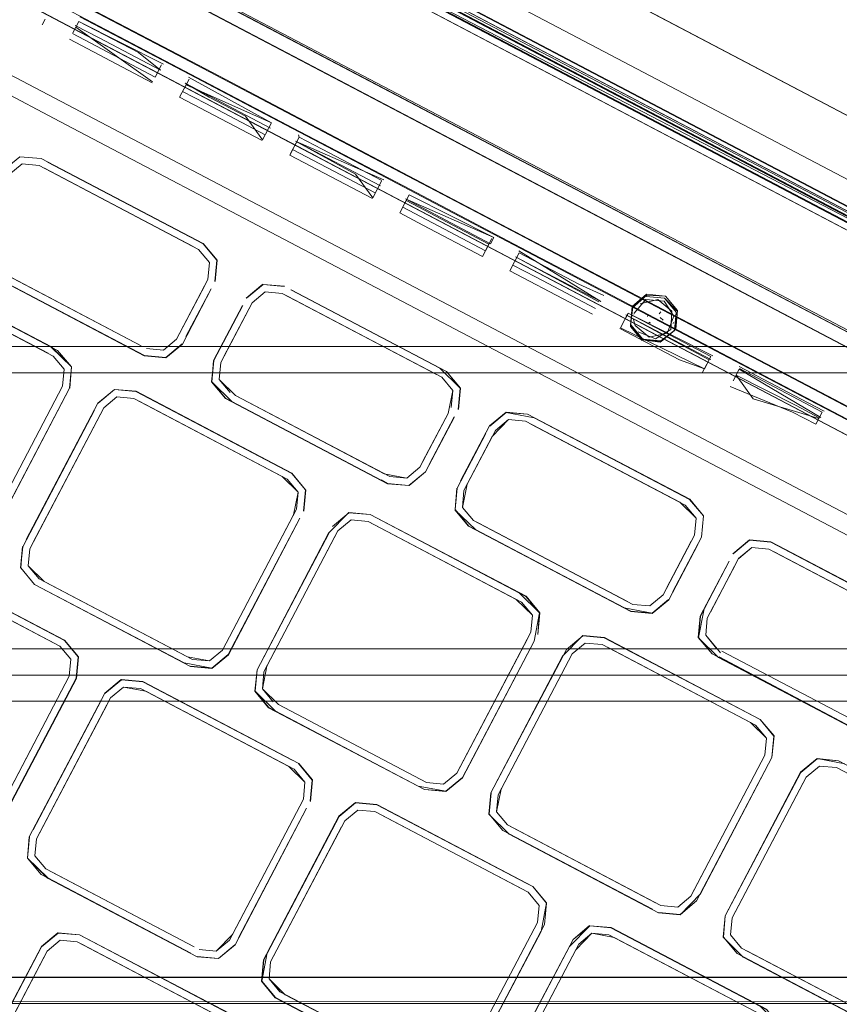
# Model space of a CAD drawing. Units: metres. Extents: x 1.72 to 4.12, y -2.44 to -0.15.
# Drawn here: x 3.35 to 3.41, y -1.77 to -1.7 of the extents above; entities that cross this region are included whole.
import ezdxf

# ---------------------------------------------------------------- set-up
doc = ezdxf.new("R2010")
doc.units = ezdxf.units.M
doc.header["$MEASUREMENT"] = 0

# ---------------------------------------------------------------- blocks, each defined once
blk = doc.blocks.new('57af1c4f-22ef-4ccc-94dd-08a07e07cf56')
at = {"color": 18, "lineweight": 9, "true_color": 0x000000}
for p, q in [((3.503134, -1.75848), (3.214909, -1.607042)), ((3.216114, -1.607675), (3.485855, -1.749401)), ((3.500441, -1.755878), (3.21959, -1.608314)), ((3.474863, -1.743618), (3.244159, -1.622402)), ((3.244361, -1.622018), (3.489259, -1.750692)), ((3.245256, -1.631209), (3.467021, -1.747729)), ((3.466476, -1.748766), (3.244711, -1.632247)), ((3.35982, -1.682467), (3.492528, -1.752194)), ((3.477927, -1.744796), (3.363406, -1.684618)), ((3.468114, -1.731971), (3.376635, -1.683902)), ((3.46875, -1.732316), (3.380148, -1.685743)), ((3.341697, -1.689879), (3.355609, -1.697187)), ((3.420376, -1.723354), (3.357033, -1.690074)), ((3.360776, -1.69869), (3.345911, -1.690879)), ((3.352776, -1.693559), (3.361158, -1.697963)), ((3.352755, -1.703307), (3.334346, -1.693634)), ((3.355606, -1.697186), (3.350078, -1.694281)), ((3.361183, -1.697915), (3.353751, -1.69401)), ((3.351622, -1.695523), (3.351396, -1.695954)), ((3.354202, -1.695687), (3.353741, -1.696564)), ((3.362651, -1.699735), (3.354268, -1.695331)), ((3.353712, -1.696621), (3.360004, -1.699927)), ((3.355609, -1.697187), (3.37704, -1.70845)), ((3.369541, -1.702367), (3.361158, -1.697963)), ((3.364898, -1.699867), (3.361183, -1.697915)), ((3.371058, -1.704091), (3.360776, -1.69869)), ((3.360495, -1.698994), (3.360004, -1.699927)), ((3.362651, -1.699735), (3.367318, -1.702187)), ((3.364898, -1.699867), (3.37328, -1.704271)), ((3.361867, -1.701456), (3.362358, -1.700523)), ((3.362094, -1.701025), (3.363856, -1.701951)), ((3.366888, -1.702904), (3.36412, -1.701449)), ((3.363856, -1.701951), (3.368386, -1.704332)), ((3.375701, -1.706591), (3.367318, -1.702187)), ((3.376108, -1.705817), (3.369541, -1.702367)), ((3.352755, -1.703307), (3.408394, -1.732541)), ((3.37944, -1.708495), (3.371058, -1.704091)), ((3.37093, -1.704335), (3.370967, -1.704496)), ((3.381663, -1.708675), (3.37328, -1.704271)), ((3.370476, -1.705429), (3.376769, -1.708736)), ((3.388205, -1.712172), (3.376108, -1.705817)), ((3.375701, -1.706591), (3.38123, -1.709497)), ((3.37704, -1.70845), (3.393804, -1.71726)), ((3.37944, -1.708495), (3.384108, -1.710948)), ((3.381663, -1.708675), (3.394713, -1.715531)), ((3.38123, -1.709497), (3.387798, -1.712947)), ((3.384108, -1.710948), (3.387823, -1.712899)), ((3.385641, -1.712207), (3.385151, -1.71314)), ((3.385795, -1.712146), (3.385549, -1.712613)), ((3.396587, -1.716576), (3.388205, -1.712172)), ((3.397995, -1.718304), (3.387798, -1.712947)), ((3.387823, -1.712899), (3.394306, -1.716305)), ((3.387731, -1.713305), (3.392262, -1.715686)), ((3.352115, -1.72046), (3.340728, -1.714478)), ((3.38724, -1.714238), (3.389002, -1.715164)), ((3.347338, -1.714922), (3.35918, -1.721144)), ((3.36984, -1.715864), (3.368218, -1.715716)), ((3.394713, -1.715531), (3.404995, -1.720933)), ((3.402688, -1.720709), (3.394306, -1.716305)), ((3.396587, -1.716576), (3.409637, -1.723433)), ((3.364998, -1.721652), (3.36739, -1.717102)), ((3.393804, -1.71726), (3.410567, -1.72607)), ((3.39632, -1.717379), (3.396366, -1.717416)), ((3.396019, -1.717887), (3.395529, -1.71882)), ((3.39598, -1.717962), (3.395846, -1.718217)), ((3.396464, -1.717909), (3.396438, -1.71798)), ((3.397545, -1.718001), (3.397486, -1.718145)), ((3.402663, -1.720757), (3.397995, -1.718304)), ((3.398515, -1.717798), (3.398374, -1.717957)), ((3.398456, -1.718216), (3.398687, -1.718429)), ((3.399925, -1.721456), (3.395395, -1.719075)), ((3.39624, -1.718804), (3.39619, -1.718809)), ((3.396554, -1.718843), (3.396435, -1.718388)), ((3.39771, -1.718669), (3.397595, -1.718572)), ((3.399465, -1.718618), (3.399439, -1.718688)), ((3.40923, -1.724207), (3.402663, -1.720757)), ((3.402688, -1.720709), (3.406403, -1.722661)), ((3.404995, -1.720933), (3.415192, -1.72629)), ((3.364473, -1.721497), (3.364325, -1.723119)), ((3.402178, -1.721449), (3.401687, -1.722382)), ((3.404458, -1.721953), (3.409126, -1.724406)), ((1.98017, -1.722436), (3.52673, -1.722436)), ((3.52673, -1.722436), (1.98017, -1.722436)), ((3.404004, -1.723047), (3.404465, -1.72217)), ((3.406403, -1.722661), (3.414785, -1.727064)), ((3.413352, -1.725384), (3.409637, -1.723433)), ((3.377861, -1.730329), (3.366121, -1.724161)), ((3.40923, -1.724207), (3.417612, -1.728611)), ((3.365871, -1.724635), (3.365367, -1.72437)), ((3.380873, -1.729403), (3.38278, -1.725778)), ((3.388366, -1.725573), (3.400712, -1.73206)), ((3.410758, -1.725477), (3.41053, -1.72591)), ((3.388205, -1.726118), (3.399945, -1.732287)), ((3.388205, -1.726118), (3.399945, -1.732287)), ((3.410567, -1.72607), (3.414282, -1.728022)), ((3.380581, -1.72996), (3.379328, -1.731001)), ((3.377706, -1.730853), (3.377202, -1.730588)), ((3.382993, -1.731227), (3.382845, -1.732849)), ((3.408394, -1.732541), (3.426891, -1.742259)), ((3.376857, -1.733485), (3.388236, -1.739464)), ((3.401186, -1.733501), (3.401068, -1.734795)), ((3.418727, -1.741526), (3.406885, -1.735304)), ((3.407133, -1.736064), (3.418464, -1.742018)), ((3.341469, -1.737307), (3.352754, -1.743236)), ((3.35083, -1.738542), (3.362209, -1.744521)), ((3.351564, -1.738321), (3.362849, -1.744251)), ((3.388606, -1.742182), (3.388724, -1.740888)), ((3.353098, -1.742811), (3.352613, -1.742556)), ((3.368286, -1.745189), (3.368516, -1.744751)), ((3.52673, -1.745436), (1.98017, -1.745436)), ((3.354013, -1.745691), (3.348552, -1.756075)), ((3.35743, -1.745773), (3.357437, -1.745795)), ((3.359059, -1.745943), (3.357437, -1.745795)), ((3.358904, -1.746467), (3.370189, -1.752396)), ((1.98017, -1.747436), (3.52673, -1.747436)), ((3.52673, -1.747436), (1.98017, -1.747436)), ((3.36914, -1.748162), (3.368655, -1.747907)), ((3.405328, -1.749049), (3.405718, -1.749254)), ((3.409574, -1.753199), (3.410573, -1.752368)), ((3.371965, -1.753428), (3.371817, -1.75505)), ((3.382148, -1.754311), (3.383411, -1.753261)), ((3.371293, -1.754895), (3.365655, -1.765616)), ((3.376885, -1.755309), (3.375262, -1.755161)), ((3.39811, -1.762778), (3.386825, -1.756848)), ((3.386825, -1.756848), (3.387215, -1.757053)), ((3.362971, -1.766124), (3.351686, -1.760195)), ((3.362722, -1.766599), (3.351342, -1.76062)), ((3.388264, -1.761288), (3.388748, -1.761542)), ((3.399967, -1.763654), (3.398345, -1.763507)), ((3.406588, -1.770891), (3.394716, -1.764653)), ((3.352609, -1.765049), (3.352616, -1.765072)), ((3.365631, -1.771181), (3.354244, -1.765199)), ((3.354723, -1.765474), (3.365618, -1.771198)), ((3.366378, -1.765441), (3.366097, -1.765974)), ((3.365655, -1.765616), (3.364656, -1.766447)), ((3.404306, -1.766639), (3.415686, -1.772618)), ((3.404777, -1.766911), (3.416164, -1.772893)), ((3.52673, -1.770436), (1.98017, -1.770436))]:
    blk.add_line(p, q, dxfattribs=at)
for points in [[(3.52673, -1.768436), (3.52673, -0.997436), (3.52673, -1.768436), (3.52673, -0.997436), (1.98017, -0.997436), (1.98017, -1.768436), (3.52673, -1.768436), (3.52673, -0.997436)], [(1.98017, -1.768436), (1.98017, -0.997436), (1.98017, -1.768436), (3.52673, -1.768436), (1.98017, -1.768436), (3.52673, -1.768436)], [(3.475359, -1.742675), (3.227787, -1.612592), (3.223363, -1.610275), (3.213677, -1.605185)], [(3.219101, -1.609244), (3.21959, -1.608314), (3.214588, -1.605686), (3.505757, -1.758672), (3.505278, -1.759582)], [(3.495428, -1.753992), (3.213986, -1.60612)], [(3.503339, -1.75809), (3.215114, -1.606651)], [(3.223369, -1.610263), (3.219214, -1.608094), (3.215908, -1.606357), (3.219214, -1.608094), (3.223369, -1.610262), (3.219216, -1.60808), (3.223368, -1.610262), (3.48636, -1.748442), (3.47605, -1.743026), (3.486359, -1.748442), (3.496692, -1.753871), (3.48636, -1.748442), (3.496686, -1.753883)], [(3.215396, -1.607297), (3.233198, -1.616651), (3.243507, -1.622067), (3.500346, -1.757002)], [(3.490174, -1.751646), (3.363236, -1.684941), (3.359543, -1.682995), (3.355775, -1.681023), (3.216124, -1.607655)], [(3.496686, -1.753883), (3.492767, -1.751817), (3.360031, -1.682067), (3.356263, -1.680095), (3.219214, -1.608094), (3.218716, -1.609042)], [(3.222865, -1.611222), (3.227289, -1.613539), (3.503134, -1.75848)], [(3.241497, -1.62055), (3.224044, -1.611378), (3.495483, -1.754001)], [(3.475546, -1.743985), (3.485855, -1.749401), (3.359533, -1.683014), (3.475551, -1.743975), (3.233198, -1.616651), (3.243512, -1.622057)], [(3.360868, -1.680474), (3.244855, -1.619504), (3.360868, -1.680474), (3.476894, -1.741421), (3.360868, -1.680474)], [(3.495127, -1.753811), (3.477937, -1.744777), (3.495396, -1.753953), (3.359721, -1.682656), (3.477932, -1.744779), (3.241501, -1.620551), (3.359715, -1.682667), (3.241497, -1.62055)], [(3.359722, -1.682654), (3.477938, -1.744776), (3.241499, -1.620547), (3.359719, -1.682659)], [(3.359882, -1.68235), (3.243856, -1.621402), (3.475896, -1.74332), (3.486205, -1.748737), (3.504691, -1.758449)], [(3.486353, -1.748454), (3.360031, -1.682067), (3.476044, -1.743037), (3.360037, -1.682055), (3.47605, -1.743026), (3.244011, -1.621108), (3.360037, -1.682055), (3.244011, -1.621108), (3.360031, -1.682067), (3.244005, -1.62112)], [(3.244655, -1.621459), (3.360031, -1.682067), (3.363724, -1.684014), (3.496686, -1.753883)], [(3.244655, -1.621459), (3.360032, -1.682065), (3.363725, -1.684012), (3.500451, -1.755859)], [(3.496432, -1.754993), (3.243493, -1.622093), (3.496805, -1.755188)], [(3.474644, -1.744117), (3.243944, -1.622903), (3.359277, -1.683501), (3.355515, -1.681518)], [(3.268801, -1.627237), (3.456942, -1.72609), (3.362867, -1.676673), (3.268801, -1.627238)], [(3.272579, -1.629233), (3.279947, -1.633105), (3.445787, -1.72024)], [(3.479048, -1.768088), (3.221661, -1.632853), (3.21839, -1.632555), (3.215865, -1.634654), (3.214583, -1.637093)], [(3.221661, -1.632853), (3.479048, -1.768088), (3.481148, -1.770612)], [(3.355756, -1.672939), (3.362868, -1.676671), (3.279947, -1.633105), (3.445787, -1.72024), (3.453155, -1.724112), (3.379407, -1.685359)], [(3.352835, -1.695753), (3.244781, -1.638978), (3.460855, -1.752507), (3.352839, -1.695744), (3.460861, -1.752506), (3.355606, -1.697186), (3.460861, -1.752506)], [(3.356083, -1.689575), (3.400965, -1.713154), (3.311203, -1.665991)], [(3.52673, -1.768436), (1.98017, -1.768436), (3.52673, -1.768436), (1.98017, -1.768436), (1.98017, -1.672436)], [(3.52673, -1.672436), (3.52673, -1.768436), (3.52673, -1.672436), (3.52673, -1.768436), (1.98017, -1.768436), (1.98017, -1.672436), (3.52673, -1.672436), (3.52673, -1.768436)], [(3.363406, -1.684618), (3.359708, -1.682681), (3.475039, -1.743282), (3.359713, -1.682672), (3.355944, -1.6807)], [(3.477932, -1.744779), (3.359712, -1.682672), (3.358405, -1.681988), (3.359712, -1.682672), (3.361011, -1.68332)], [(3.495511, -1.754032), (3.359721, -1.682656), (3.358442, -1.681971)], [(3.496634, -1.754216), (3.486205, -1.748737), (3.359882, -1.68235)], [(3.496592, -1.753831), (3.363725, -1.684012), (3.360032, -1.682065), (3.475359, -1.742675)], [(3.478245, -1.744191), (3.363725, -1.684012), (3.360032, -1.682065)], [(3.503119, -1.758509), (3.359511, -1.683055), (3.504099, -1.759024)], [(3.475531, -1.744013), (3.359517, -1.683043), (3.496432, -1.754993)], [(3.496805, -1.755188), (3.359517, -1.683044), (3.502163, -1.757992)], [(3.503119, -1.758509), (3.359518, -1.683043), (3.502903, -1.758395)], [(3.47804, -1.744581), (3.363236, -1.684941), (3.359543, -1.682995)], [(3.359708, -1.682681), (3.477927, -1.744796), (3.363405, -1.684619), (3.49328, -1.752865)], [(3.361559, -1.683645), (3.363406, -1.684618), (3.359712, -1.682672), (3.363405, -1.684619), (3.477927, -1.744796)], [(3.495483, -1.753985), (3.359719, -1.682659), (3.477937, -1.744777)], [(3.474644, -1.744117), (3.502884, -1.758955), (3.359277, -1.683501), (3.362976, -1.685436), (3.359283, -1.683489)], [(3.362976, -1.685436), (3.477496, -1.745615), (3.362976, -1.685436)], [(3.358733, -1.698068), (3.354202, -1.695687), (3.360648, -1.698933)], [(3.354202, -1.695687)], [(3.355736, -1.696946), (3.353921, -1.695992)], [(3.359807, -1.700302), (3.353976, -1.696118)], [(3.353485, -1.697052)], [(3.359778, -1.700358), (3.353485, -1.697052)], [(3.355736, -1.696946), (3.360403, -1.699399)], [(3.360403, -1.699399), (3.358733, -1.698068)], [(3.360266, -1.699635), (3.358454, -1.698682), (3.363977, -1.701585), (3.362165, -1.700633)], [(3.359807, -1.700302)], [(3.363977, -1.701585), (3.360266, -1.699635), (3.362165, -1.700633)], [(3.36816, -1.704763), (3.361867, -1.701456), (3.362585, -1.700092)], [(3.368877, -1.703398), (3.362548, -1.699931)], [(3.368785, -1.703804), (3.362303, -1.700397)], [(3.362303, -1.700397), (3.36412, -1.701449)], [(3.362358, -1.700523), (3.368877, -1.703398)], [(3.368637, -1.704034), (3.366825, -1.703082), (3.372349, -1.705985), (3.370537, -1.705032)], [(3.368189, -1.704707), (3.366888, -1.702904)], [(3.368189, -1.704707), (3.368877, -1.703398)], [(3.372349, -1.705985), (3.368637, -1.704034), (3.370537, -1.705032)], [(3.370249, -1.705861), (3.370967, -1.704496)], [(3.372729, -1.705422), (3.370967, -1.704496), (3.370279, -1.705804)], [(3.370685, -1.704802), (3.377413, -1.707742)], [(3.377167, -1.708209), (3.370685, -1.704802), (3.37527, -1.707309)], [(3.372729, -1.705422), (3.377259, -1.707803)], [(3.348136, -1.707571), (3.346247, -1.711209), (3.348446, -1.707027), (3.349698, -1.705986), (3.348446, -1.707027)], [(3.349698, -1.705986), (3.351321, -1.706134), (3.349698, -1.705986), (3.351327, -1.706113), (3.363673, -1.712599), (3.364723, -1.713861), (3.364574, -1.715496)], [(3.351321, -1.706134)], [(3.376541, -1.709168), (3.370249, -1.705861)], [(3.346361, -1.713216), (3.346479, -1.711921), (3.348871, -1.707371), (3.349871, -1.70654)], [(3.351166, -1.706658), (3.349871, -1.70654), (3.348871, -1.707371), (3.346722, -1.711459), (3.348628, -1.707833)], [(3.351166, -1.706658), (3.349871, -1.70654), (3.348871, -1.707371)], [(3.349871, -1.70654), (3.351166, -1.706658), (3.363315, -1.713041), (3.364147, -1.714041), (3.364029, -1.715335)], [(3.362906, -1.712826), (3.351575, -1.706873), (3.362906, -1.712826)], [(3.351575, -1.706873)], [(3.364553, -1.71549), (3.364701, -1.713868), (3.363659, -1.712616), (3.351824, -1.706398), (3.363659, -1.712616), (3.364701, -1.713868), (3.364553, -1.71549)], [(3.376571, -1.709111), (3.37527, -1.707309)], [(3.376571, -1.709111), (3.37723, -1.707859)], [(3.378631, -1.710266), (3.379349, -1.7089)], [(3.380393, -1.711192), (3.378631, -1.710266), (3.379122, -1.709333)], [(3.380882, -1.710161), (3.379066, -1.709207), (3.385795, -1.712146)], [(3.379066, -1.709207)], [(3.379122, -1.709333), (3.385414, -1.712639)], [(3.385795, -1.712146), (3.379349, -1.7089)], [(3.378858, -1.709834), (3.385151, -1.71314)], [(3.380882, -1.710161), (3.385549, -1.712613)], [(3.385414, -1.712639), (3.384923, -1.713573), (3.380393, -1.711192)], [(3.364147, -1.714041), (3.364029, -1.715335), (3.364147, -1.714041), (3.363315, -1.713042), (3.364147, -1.714041)], [(3.360809, -1.721271), (3.359187, -1.721123), (3.347352, -1.714905), (3.345806, -1.713388)], [(3.358932, -1.720383), (3.347192, -1.714215), (3.346361, -1.713216)], [(3.387013, -1.714671), (3.387731, -1.713305)], [(3.389263, -1.714565), (3.387448, -1.713611), (3.393796, -1.717044)], [(3.387474, -1.713794)], [(3.393931, -1.717018), (3.387694, -1.713144)], [(3.347601, -1.71443), (3.358932, -1.720383), (3.347601, -1.71443)], [(3.389263, -1.714565), (3.393931, -1.717018)], [(3.332517, -1.727751), (3.332635, -1.726457), (3.338273, -1.715736), (3.339272, -1.714905), (3.340567, -1.715023), (3.352242, -1.721157), (3.353073, -1.722156), (3.352955, -1.72345), (3.347318, -1.734172), (3.346319, -1.735003), (3.345024, -1.734885), (3.333739, -1.728956)], [(3.351852, -1.720952), (3.340957, -1.715228), (3.352242, -1.721157), (3.353073, -1.722156), (3.352955, -1.72345), (3.347318, -1.734172), (3.346318, -1.735003), (3.345024, -1.734885)], [(3.35348, -1.723606), (3.353628, -1.721984), (3.352586, -1.720732), (3.341206, -1.714753), (3.352101, -1.720477)], [(3.352101, -1.720478), (3.341206, -1.714753), (3.352101, -1.720477)], [(3.346848, -1.71464), (3.359187, -1.721123), (3.360809, -1.721271), (3.362061, -1.720229)], [(3.364029, -1.715335), (3.361636, -1.719885), (3.360637, -1.720716), (3.359342, -1.720598)], [(3.391543, -1.717051), (3.387013, -1.714671)], [(3.389002, -1.715164), (3.393533, -1.717545)], [(3.36426, -1.716047), (3.362354, -1.719672), (3.364281, -1.716054), (3.362078, -1.720243), (3.360816, -1.721293), (3.35918, -1.721144)], [(3.368211, -1.715694), (3.366948, -1.716744)], [(3.366965, -1.716757), (3.368218, -1.715716), (3.366965, -1.716758)], [(3.368218, -1.715716), (3.369846, -1.715843)], [(3.394177, -1.716551), (3.392262, -1.715686)], [(3.36739, -1.717102), (3.36839, -1.716271), (3.369685, -1.716389), (3.381834, -1.722772)], [(3.381675, -1.722082), (3.370344, -1.716129), (3.381675, -1.722082)], [(3.370344, -1.716129), (3.381675, -1.722082), (3.370344, -1.716129)], [(3.382179, -1.722347), (3.38322, -1.723599), (3.383094, -1.725227), (3.383243, -1.723592), (3.382192, -1.72233), (3.37035, -1.716108)], [(3.397438, -1.716525), (3.396313, -1.717517), (3.396186, -1.718904)], [(3.39854, -1.720044), (3.397109, -1.719914), (3.39619, -1.718809), (3.39632, -1.717379), (3.397425, -1.716461), (3.398856, -1.716591), (3.397438, -1.716525)], [(3.397425, -1.716461), (3.396366, -1.717416)], [(3.397109, -1.719914), (3.398463, -1.720101), (3.399535, -1.71921), (3.399661, -1.717822), (3.398771, -1.716752)], [(3.397385, -1.716626), (3.398771, -1.716752), (3.399714, -1.717721)], [(3.398856, -1.716591), (3.399775, -1.717695), (3.399644, -1.719126), (3.39854, -1.720044)], [(3.364326, -1.723118), (3.364453, -1.721491), (3.366655, -1.717301)], [(3.391543, -1.717051), (3.393305, -1.717977)], [(3.397077, -1.719974), (3.396186, -1.718904), (3.396366, -1.717416)], [(3.397355, -1.71686), (3.396466, -1.717904)], [(3.399348, -1.717754), (3.398277, -1.716865), (3.396927, -1.717183)], [(3.396927, -1.717183)], [(3.398764, -1.716972), (3.397355, -1.71686)], [(3.397675, -1.7176)], [(3.398764, -1.716972), (3.399498, -1.718129), (3.398976, -1.719414)], [(3.395434, -1.719001), (3.396019, -1.717887), (3.402312, -1.721194)], [(3.397645, -1.71897), (3.39583, -1.718016)], [(3.39583, -1.718016), (3.402178, -1.721449)], [(3.396019, -1.717887), (3.402465, -1.721133)], [(3.396436, -1.717985)], [(3.397239, -1.718325)], [(3.397481, -1.717703)], [(3.397568, -1.717892)], [(3.397572, -1.718234)], [(3.397719, -1.717816)], [(3.397905, -1.717948)], [(3.397917, -1.717775)], [(3.398024, -1.717968)], [(3.399348, -1.717754), (3.399253, -1.71914), (3.398087, -1.719849)], [(3.398312, -1.718293)], [(3.398351, -1.717641)], [(3.399661, -1.717822), (3.399588, -1.719109)], [(3.395434, -1.719001), (3.401821, -1.722127)], [(3.39624, -1.718804), (3.39713, -1.719873), (3.398516, -1.72)], [(3.398976, -1.719414), (3.397626, -1.719732), (3.396554, -1.718843)], [(3.397645, -1.71897), (3.402313, -1.721423)], [(3.39771, -1.718669)], [(3.397712, -1.718667)], [(3.397803, -1.718961)], [(3.398089, -1.718664)], [(3.398094, -1.718667)], [(3.398488, -1.718455)], [(3.398588, -1.718643)], [(3.398087, -1.719849), (3.396776, -1.719319)], [(3.399535, -1.71921), (3.398516, -1.72)], [(3.52673, -1.745436), (1.98017, -1.745436), (1.98017, -1.720436), (3.52673, -1.720436), (3.52673, -1.745436)], [(1.98017, -1.720436), (1.98017, -1.745436), (3.52673, -1.745436), (3.52673, -1.720436)], [(1.98017, -1.720475), (3.52673, -1.720436)], [(3.352101, -1.720478), (3.353628, -1.721984), (3.35348, -1.723605)], [(3.352115, -1.72046), (3.35365, -1.721977), (3.353501, -1.723612)], [(3.362061, -1.720229), (3.360809, -1.721271)], [(3.345024, -1.734885), (3.346319, -1.735003), (3.347318, -1.734172), (3.352955, -1.723451), (3.353073, -1.722156), (3.352242, -1.721157)], [(3.402312, -1.721194), (3.401821, -1.722127), (3.399925, -1.721456)], [(1.98017, -1.722046), (1.98017, -1.743436), (3.52673, -1.743436), (3.52673, -1.74485)], [(3.36488, -1.722946), (3.365712, -1.723945), (3.36488, -1.722946), (3.364998, -1.721652), (3.36488, -1.722946)], [(3.366121, -1.724161), (3.36488, -1.722946), (3.364998, -1.721652)], [(3.381675, -1.722082), (3.38322, -1.723599), (3.383072, -1.725221)], [(3.381675, -1.722082), (3.38322, -1.723599), (3.383073, -1.72522)], [(3.381834, -1.722772), (3.382666, -1.723771), (3.381835, -1.722772)], [(3.381834, -1.722772), (3.382666, -1.723771), (3.382548, -1.725066)], [(3.404237, -1.722603), (3.405538, -1.724406)], [(3.404237, -1.722603), (3.408798, -1.724928)], [(3.404465, -1.72217), (3.410695, -1.725828)], [(3.406257, -1.72304), (3.404495, -1.722114)], [(3.364303, -1.723125), (3.365354, -1.724387), (3.3777, -1.730874)], [(3.403776, -1.72348), (3.408535, -1.725428)], [(3.410297, -1.726354), (3.410788, -1.72542), (3.406257, -1.72304)], [(3.35348, -1.723605), (3.34776, -1.73453), (3.346498, -1.735579), (3.347743, -1.734516)], [(3.348023, -1.733983), (3.3532, -1.724138), (3.348023, -1.733983)], [(3.349936, -1.735668), (3.355393, -1.72529), (3.350195, -1.735129), (3.355656, -1.724744), (3.356918, -1.723694)], [(3.356925, -1.723717), (3.355673, -1.724758), (3.356925, -1.723717), (3.358547, -1.723865)], [(3.356925, -1.723717), (3.355673, -1.724758), (3.356925, -1.723717), (3.358547, -1.723864)], [(3.357097, -1.724271), (3.356098, -1.725102), (3.357097, -1.724271)], [(3.356098, -1.725102), (3.357097, -1.724271), (3.358392, -1.724389), (3.369677, -1.730318)], [(3.370425, -1.730081), (3.358553, -1.723843), (3.356918, -1.723694)], [(3.356925, -1.723717), (3.358547, -1.723864), (3.369927, -1.729844), (3.359032, -1.724119)], [(3.358392, -1.724389), (3.357097, -1.724271), (3.358392, -1.724389), (3.370067, -1.730523)], [(3.366121, -1.72416), (3.377452, -1.730114)], [(3.366121, -1.72416), (3.377452, -1.730114), (3.379156, -1.730447), (3.380156, -1.729616)], [(3.382305, -1.725528), (3.382666, -1.723771), (3.382548, -1.725066)], [(3.37055, -1.733254), (3.370899, -1.731522), (3.370067, -1.730523), (3.358782, -1.724594)], [(3.358782, -1.724594)], [(3.41053, -1.72591), (3.405538, -1.724406)], [(3.414206, -1.727982), (3.408682, -1.725079), (3.414206, -1.727982), (3.410494, -1.726031)], [(3.408798, -1.724928), (3.41056, -1.725854)], [(3.409126, -1.724406), (3.410941, -1.72536)], [(3.350343, -1.737118), (3.350461, -1.735823), (3.356098, -1.725102)], [(3.356098, -1.725102), (3.350691, -1.735385), (3.356098, -1.725102)], [(3.377452, -1.730114), (3.379156, -1.730447), (3.380155, -1.729616), (3.382305, -1.725528), (3.380398, -1.729154)], [(3.3777, -1.730874), (3.379335, -1.731023), (3.380598, -1.729973), (3.3828, -1.725784), (3.380873, -1.729403)], [(3.382305, -1.725528), (3.380155, -1.729616), (3.379156, -1.730447), (3.377861, -1.730329)], [(3.385192, -1.727044), (3.383265, -1.730663), (3.385468, -1.726474), (3.38673, -1.725424), (3.388366, -1.725573)], [(3.40174, -1.733329), (3.400698, -1.732077), (3.388863, -1.725858), (3.386737, -1.725446), (3.385485, -1.726488), (3.386737, -1.725446)], [(3.385485, -1.726488), (3.386737, -1.725446), (3.385485, -1.726487)], [(3.38836, -1.725594), (3.386737, -1.725446)], [(3.408535, -1.725428), (3.410297, -1.726354)], [(3.385667, -1.727294), (3.38691, -1.726), (3.38591, -1.726831), (3.383761, -1.730919)], [(3.383761, -1.730919), (3.38591, -1.726831), (3.38691, -1.726), (3.388205, -1.726118)], [(3.38691, -1.726), (3.388204, -1.726119), (3.386909, -1.726001), (3.38591, -1.726832)], [(3.388205, -1.726118), (3.386909, -1.726001), (3.388205, -1.726118), (3.400354, -1.732503)], [(3.400354, -1.732503), (3.401185, -1.733502), (3.401067, -1.734796), (3.401186, -1.733501), (3.400354, -1.732502), (3.388614, -1.726333)], [(3.400712, -1.73206), (3.401762, -1.733322), (3.400698, -1.732077), (3.388863, -1.725859)], [(3.385192, -1.727044), (3.382993, -1.731227), (3.382845, -1.732849), (3.382972, -1.731221), (3.382845, -1.732848)], [(3.38376, -1.73092), (3.383399, -1.732677), (3.383517, -1.731382), (3.385667, -1.727294)], [(3.369677, -1.730318), (3.370898, -1.731522), (3.37078, -1.732817), (3.365143, -1.743538), (3.364144, -1.744369), (3.362849, -1.744251), (3.351564, -1.738322)], [(3.370425, -1.730081), (3.371453, -1.73135), (3.370411, -1.730098)], [(3.370411, -1.730098), (3.371453, -1.73135), (3.371305, -1.732971), (3.371475, -1.731343), (3.371326, -1.732978)], [(3.379328, -1.731001), (3.377706, -1.730853), (3.379328, -1.731001), (3.38058, -1.72996)], [(3.379335, -1.731023), (3.380581, -1.72996)], [(3.37055, -1.733254), (3.365143, -1.743538), (3.364144, -1.744369), (3.365143, -1.743538), (3.37078, -1.732817), (3.370898, -1.731522), (3.370067, -1.730523)], [(3.384231, -1.733675), (3.3834, -1.732676), (3.383518, -1.731382)], [(3.399945, -1.732287), (3.401186, -1.733501), (3.401068, -1.734795), (3.398675, -1.739346), (3.397676, -1.740177), (3.396381, -1.740059), (3.384231, -1.733675)], [(3.373201, -1.734643), (3.374744, -1.73306)], [(3.38825, -1.739447), (3.376379, -1.733209), (3.374744, -1.73306)], [(3.395722, -1.740318), (3.384391, -1.734365), (3.382823, -1.732856), (3.383873, -1.734118)], [(3.382845, -1.732848), (3.383887, -1.734101), (3.396225, -1.740584), (3.397848, -1.740731)], [(3.40174, -1.733329), (3.401592, -1.734951), (3.401762, -1.733322), (3.401592, -1.73495)], [(3.40174, -1.733329), (3.401592, -1.73495), (3.40174, -1.733329)], [(3.371025, -1.733504), (3.365585, -1.743895), (3.364323, -1.744945)], [(3.368286, -1.745189), (3.373923, -1.734467), (3.374923, -1.733636)], [(3.374923, -1.733636), (3.373923, -1.734468), (3.374923, -1.733636), (3.376218, -1.733755), (3.387502, -1.739684)], [(3.374923, -1.733636), (3.376218, -1.733754), (3.387503, -1.739683)], [(3.388606, -1.742182), (3.388724, -1.740888), (3.387892, -1.739889), (3.376218, -1.733754), (3.374923, -1.733637)], [(3.388237, -1.739463), (3.376857, -1.733484), (3.387752, -1.739209), (3.389278, -1.740715)], [(3.367614, -1.746655), (3.368655, -1.747907), (3.367614, -1.746655), (3.367762, -1.745034), (3.373218, -1.734656), (3.368041, -1.744501), (3.373201, -1.734643)], [(3.383873, -1.734118), (3.396219, -1.740605), (3.397855, -1.740754), (3.399117, -1.739704), (3.40132, -1.735515)], [(3.350691, -1.735385)], [(3.398918, -1.738883), (3.400824, -1.735258), (3.398675, -1.739346), (3.397675, -1.740178), (3.39638, -1.74006), (3.397676, -1.740177), (3.398675, -1.739346)], [(3.399393, -1.739133), (3.401592, -1.734951), (3.399393, -1.739133)], [(3.406885, -1.735304), (3.40525, -1.735155), (3.403987, -1.736204)], [(3.406879, -1.735325), (3.405256, -1.735177), (3.404004, -1.736218), (3.405257, -1.735177), (3.406879, -1.735325), (3.418714, -1.741543)], [(3.40525, -1.735155), (3.406879, -1.735325), (3.405256, -1.735177)], [(3.349936, -1.735668), (3.349766, -1.737297), (3.349915, -1.735662), (3.349788, -1.73729), (3.35083, -1.738542), (3.362209, -1.744521)], [(3.40228, -1.74065), (3.404429, -1.736563), (3.405429, -1.735731), (3.406723, -1.735849)], [(3.40443, -1.736562), (3.405429, -1.735731), (3.404429, -1.736562)], [(3.406724, -1.735849), (3.405429, -1.735731), (3.406724, -1.735849)], [(3.406723, -1.735849), (3.418873, -1.742233), (3.419705, -1.743232)], [(3.418464, -1.742018), (3.406724, -1.735849), (3.418464, -1.742017)], [(3.419217, -1.741808), (3.407383, -1.735589), (3.419217, -1.741808), (3.420259, -1.74306), (3.419217, -1.741808)], [(3.352364, -1.743031), (3.341469, -1.737307), (3.339784, -1.736984), (3.341079, -1.737102)], [(3.341718, -1.736832), (3.353098, -1.742811), (3.354139, -1.744063)], [(3.354139, -1.744063), (3.353098, -1.742811), (3.341718, -1.736832)], [(3.341718, -1.736832), (3.353098, -1.742811), (3.354139, -1.744063), (3.353992, -1.745684)], [(3.354013, -1.745691), (3.354162, -1.744056), (3.353111, -1.742794), (3.341725, -1.736811)], [(3.403694, -1.736762), (3.401491, -1.740951), (3.401342, -1.742586)], [(3.402037, -1.741113), (3.404186, -1.737025), (3.402037, -1.741112), (3.401919, -1.742406)], [(3.341469, -1.737307), (3.352754, -1.743236), (3.341469, -1.737306)], [(3.353467, -1.745529), (3.353585, -1.744235), (3.352754, -1.743236), (3.341469, -1.737307)], [(3.350816, -1.738559), (3.349788, -1.73729), (3.35083, -1.738542)], [(3.351564, -1.738322), (3.350343, -1.737118)], [(3.351174, -1.738117), (3.350343, -1.737118), (3.351174, -1.738117), (3.362459, -1.744046)], [(3.364323, -1.744945), (3.362688, -1.744796), (3.350816, -1.738559)], [(3.35083, -1.738542), (3.362209, -1.744521)], [(3.351564, -1.738322), (3.362459, -1.744046), (3.351564, -1.738321)], [(3.387503, -1.739683), (3.388724, -1.740888), (3.388606, -1.742182), (3.382969, -1.752903), (3.381969, -1.753734), (3.380674, -1.753616), (3.36939, -1.747687)], [(3.388606, -1.742182), (3.388724, -1.740888), (3.387893, -1.739888)], [(3.38825, -1.739447), (3.3893, -1.740709), (3.389151, -1.742343), (3.389278, -1.740715), (3.388236, -1.739464)], [(3.395722, -1.740318), (3.397848, -1.740731), (3.3991, -1.73969), (3.397848, -1.740731)], [(3.395972, -1.739844)], [(3.388851, -1.742869), (3.389278, -1.740715)], [(3.402037, -1.741113), (3.401919, -1.742407), (3.402037, -1.741112)], [(3.401919, -1.742407), (3.40275, -1.743406), (3.401919, -1.742406), (3.402037, -1.741113)], [(3.403044, -1.74376), (3.401919, -1.742407), (3.402037, -1.741113)], [(3.380035, -1.753886), (3.382141, -1.754289), (3.383394, -1.753247), (3.388851, -1.742869)], [(3.382142, -1.754288), (3.383394, -1.753247), (3.38885, -1.74287), (3.383411, -1.753261)], [(3.388376, -1.74262), (3.383199, -1.752465), (3.388376, -1.74262)], [(3.386825, -1.756848), (3.385993, -1.755849), (3.386111, -1.754555), (3.391748, -1.743834), (3.392748, -1.743002), (3.394043, -1.74312), (3.405328, -1.74905)], [(3.391026, -1.744008), (3.392569, -1.742426)], [(3.407103, -1.750081), (3.406062, -1.748829), (3.394198, -1.742596), (3.392576, -1.742448), (3.391323, -1.743489)], [(3.405577, -1.748575), (3.394198, -1.742596), (3.392576, -1.742448), (3.391323, -1.74349)], [(3.392576, -1.742448), (3.391323, -1.74349), (3.392576, -1.742448), (3.394198, -1.742596)], [(3.406076, -1.748812), (3.394204, -1.742575), (3.392569, -1.742426)], [(3.402896, -1.744113), (3.401342, -1.742586), (3.402406, -1.743831)], [(3.414745, -1.750314), (3.416367, -1.750462), (3.414745, -1.750314), (3.402406, -1.743831), (3.401364, -1.742579)], [(3.52673, -1.743436), (1.98017, -1.743436), (1.98017, -1.744547)], [(3.353467, -1.745529), (3.34783, -1.75625), (3.34683, -1.757082), (3.34783, -1.756251), (3.353467, -1.74553), (3.353585, -1.744235), (3.352754, -1.743236)], [(3.352754, -1.743236), (3.353585, -1.744235), (3.353467, -1.745529), (3.34806, -1.755813)], [(3.362849, -1.744251), (3.364144, -1.744369), (3.365143, -1.743538)], [(3.391323, -1.743489), (3.385566, -1.754393), (3.385417, -1.756028), (3.385587, -1.7544)], [(3.353992, -1.745684), (3.354139, -1.744063), (3.353992, -1.745684), (3.348535, -1.756062), (3.353991, -1.745684)], [(3.362209, -1.744521), (3.364316, -1.744923), (3.362694, -1.744775)], [(3.362459, -1.744046), (3.364144, -1.744369), (3.362849, -1.744251)], [(3.364323, -1.744945), (3.365568, -1.743882), (3.364316, -1.744923)], [(3.391026, -1.744008), (3.385846, -1.753861), (3.391043, -1.744022)], [(3.402406, -1.743831)], [(3.402406, -1.743831), (3.414241, -1.750049), (3.40291, -1.744096)], [(3.416367, -1.750462), (3.417619, -1.74942), (3.416367, -1.750462), (3.414739, -1.750335), (3.402896, -1.744113)], [(3.414241, -1.75005), (3.402934, -1.74405)], [(3.367614, -1.746656), (3.367761, -1.745034), (3.367591, -1.746662), (3.368642, -1.747924)], [(3.367761, -1.745034), (3.367614, -1.746656), (3.367762, -1.745034)], [(3.368516, -1.744751), (3.368168, -1.746483), (3.368286, -1.745189)], [(3.36939, -1.747687), (3.368168, -1.746483), (3.368286, -1.745189)], [(3.52673, -1.770436), (1.98017, -1.770436), (1.98017, -1.745436), (3.52673, -1.745436), (3.52673, -1.770436)], [(1.98017, -1.745436), (1.98017, -1.770436), (3.52673, -1.770436), (3.52673, -1.745436)], [(1.98017, -1.745475), (3.52673, -1.745436)], [(3.359065, -1.745922), (3.35743, -1.745773), (3.356168, -1.746823), (3.350427, -1.75774)], [(3.359065, -1.745922), (3.370937, -1.752159), (3.371987, -1.753421), (3.370923, -1.752176), (3.371965, -1.753428)], [(3.351686, -1.760195), (3.350855, -1.759196), (3.350973, -1.757901), (3.35661, -1.74718), (3.35761, -1.746349), (3.358904, -1.746467)], [(3.359294, -1.746672), (3.35761, -1.746349), (3.35661, -1.74718), (3.351203, -1.757464), (3.35638, -1.747618)], [(3.370189, -1.752397), (3.359294, -1.746672), (3.357609, -1.74635), (3.35661, -1.747181)], [(3.370189, -1.752397), (3.37141, -1.753601), (3.371292, -1.754895), (3.371411, -1.7536), (3.370579, -1.752601), (3.359294, -1.746672)], [(3.380035, -1.753886), (3.36914, -1.748162), (3.367614, -1.746655)], [(3.368168, -1.746483), (3.369, -1.747482), (3.368168, -1.746483)], [(1.98017, -1.747046), (1.98017, -1.768436), (3.52673, -1.768436), (3.52673, -1.76985)], [(3.382148, -1.754311), (3.380513, -1.754162), (3.368642, -1.747924)], [(3.36914, -1.748162)], [(3.380035, -1.753886), (3.36914, -1.748162), (3.380519, -1.754141), (3.382141, -1.754289)], [(3.405328, -1.74905), (3.406549, -1.750254), (3.406431, -1.751548), (3.400794, -1.762269)], [(3.406076, -1.748812), (3.407126, -1.750074), (3.406062, -1.748829)], [(3.406062, -1.74883), (3.407103, -1.750081), (3.406062, -1.748829)], [(3.401024, -1.761831), (3.406431, -1.751548), (3.406549, -1.750254), (3.405718, -1.749255), (3.406549, -1.750254), (3.406431, -1.751548)], [(3.405718, -1.749255), (3.406549, -1.750254), (3.406431, -1.751548)], [(3.401219, -1.762613), (3.406956, -1.751703), (3.407104, -1.750081), (3.406956, -1.751703)], [(3.406956, -1.751703), (3.407126, -1.750074)], [(3.386342, -1.754117), (3.385993, -1.755849), (3.386825, -1.756848), (3.3985, -1.762983), (3.399794, -1.7631), (3.400794, -1.762269), (3.406431, -1.751548)], [(3.403264, -1.765387), (3.403412, -1.763765), (3.409149, -1.752855), (3.410401, -1.751814), (3.409149, -1.752855), (3.403412, -1.763765)], [(3.403391, -1.763759), (3.409132, -1.752841), (3.410394, -1.751792)], [(3.412514, -1.752195), (3.410394, -1.751792), (3.412023, -1.751962)], [(3.410401, -1.751814), (3.412023, -1.751962), (3.423887, -1.758195), (3.424929, -1.759447)], [(3.412023, -1.751961), (3.410401, -1.751814), (3.412023, -1.751962)], [(3.370189, -1.752396), (3.371411, -1.7536), (3.371293, -1.754895)], [(3.370579, -1.752601), (3.37141, -1.753601), (3.370579, -1.752602)], [(3.399974, -1.763677), (3.401219, -1.762613), (3.406676, -1.752235), (3.401516, -1.762094)], [(3.410574, -1.752368), (3.409574, -1.753199), (3.410573, -1.752368)], [(3.409574, -1.753199), (3.410574, -1.752368), (3.411868, -1.752486), (3.423543, -1.75862), (3.424375, -1.759619), (3.424257, -1.760913)], [(3.411868, -1.752486), (3.410573, -1.752368), (3.411868, -1.752486)], [(3.371965, -1.753428), (3.371838, -1.755056), (3.371987, -1.753421), (3.371817, -1.75505)], [(3.380519, -1.754141), (3.382141, -1.754289), (3.383394, -1.753247), (3.382142, -1.754288)], [(3.403819, -1.765214), (3.403937, -1.76392), (3.409574, -1.753199)], [(3.386342, -1.754117), (3.385993, -1.755849), (3.386825, -1.756848), (3.3985, -1.762982), (3.399794, -1.7631), (3.400794, -1.762269)], [(3.363361, -1.766329), (3.364656, -1.766447), (3.365655, -1.765616), (3.371293, -1.754895), (3.365885, -1.765178)], [(3.386952, -1.757545), (3.385417, -1.756028), (3.385587, -1.7544)], [(3.386481, -1.757273), (3.385439, -1.756021), (3.385587, -1.7544)], [(3.385993, -1.755849), (3.386825, -1.756848), (3.385993, -1.755849), (3.386111, -1.754555)], [(3.371537, -1.755582), (3.366361, -1.765427)], [(3.366361, -1.765427), (3.371537, -1.755582), (3.366378, -1.765441)], [(3.369154, -1.770003), (3.368103, -1.768741), (3.368252, -1.767106), (3.37401, -1.756202), (3.375262, -1.755161)], [(3.375262, -1.755161), (3.37401, -1.756203), (3.368273, -1.767113), (3.368125, -1.768734)], [(3.375255, -1.755139), (3.373993, -1.756189), (3.368533, -1.766573), (3.368126, -1.768734)], [(3.36868, -1.768562), (3.368798, -1.767268), (3.374435, -1.756547), (3.375435, -1.755715), (3.376729, -1.755833), (3.388404, -1.761967), (3.389236, -1.762967), (3.389118, -1.764261), (3.38348, -1.774982), (3.382481, -1.775813), (3.381186, -1.775695), (3.369901, -1.769766)], [(3.37401, -1.756203), (3.375262, -1.755161), (3.37401, -1.756202)], [(3.375435, -1.755715), (3.376729, -1.755833), (3.375435, -1.755715), (3.374435, -1.756546), (3.375435, -1.755715)], [(3.388277, -1.76127), (3.376891, -1.755288), (3.375255, -1.755139)], [(3.376885, -1.755309), (3.375262, -1.755161), (3.376884, -1.755309), (3.388748, -1.761542)], [(3.388264, -1.761288), (3.376884, -1.755309), (3.388264, -1.761288)], [(3.38979, -1.762794), (3.388748, -1.761542), (3.376885, -1.755309)], [(3.39811, -1.762778), (3.387215, -1.757053), (3.3985, -1.762982)], [(3.351813, -1.760892), (3.350278, -1.759375), (3.350427, -1.75774), (3.3503, -1.759368), (3.351342, -1.76062)], [(3.351827, -1.760874), (3.3503, -1.759368), (3.350448, -1.757746)], [(3.3503, -1.759368), (3.351342, -1.76062), (3.3503, -1.759368), (3.350448, -1.757747)], [(3.401516, -1.762094), (3.399974, -1.763677), (3.398338, -1.763528), (3.386952, -1.757545)], [(3.351686, -1.760195), (3.362971, -1.766125), (3.352076, -1.7604)], [(3.351813, -1.760892), (3.3632, -1.766875), (3.364835, -1.767024), (3.366097, -1.765974)], [(3.362721, -1.766599), (3.351826, -1.760875), (3.362722, -1.766599)], [(3.388748, -1.761542), (3.38979, -1.762794), (3.389642, -1.764416), (3.383906, -1.775326), (3.382653, -1.776367)], [(3.389383, -1.764955), (3.389812, -1.762787), (3.388762, -1.761525)], [(3.404306, -1.766639), (3.415685, -1.772618), (3.417792, -1.77302), (3.419044, -1.771979), (3.424781, -1.761068)], [(3.400794, -1.762269), (3.399794, -1.7631), (3.3985, -1.762982)], [(3.399794, -1.7631), (3.400794, -1.762269), (3.399794, -1.7631)], [(3.38979, -1.762794), (3.389642, -1.764416)], [(3.399967, -1.763655), (3.398344, -1.763507), (3.399967, -1.763654), (3.401219, -1.762613)], [(3.404777, -1.766911), (3.403242, -1.765394), (3.403391, -1.763759), (3.403265, -1.765387), (3.404306, -1.766639), (3.403265, -1.765387)], [(3.404306, -1.766639), (3.403265, -1.765387), (3.403412, -1.763765)], [(3.393081, -1.764504), (3.391818, -1.765554), (3.386078, -1.776472), (3.385929, -1.778107), (3.386099, -1.776478), (3.385951, -1.7781), (3.386993, -1.779352), (3.385951, -1.7781)], [(3.391555, -1.7661), (3.393088, -1.764527), (3.39471, -1.764674), (3.393088, -1.764527), (3.391835, -1.765568)], [(3.393088, -1.764527), (3.391835, -1.765568), (3.393088, -1.764527), (3.39471, -1.764674), (3.406089, -1.770654), (3.407615, -1.77216), (3.406574, -1.770908)], [(3.393088, -1.764527), (3.394716, -1.764653)], [(3.39471, -1.764675), (3.406089, -1.770653)], [(3.345606, -1.777017), (3.351347, -1.766099), (3.352609, -1.765049), (3.354244, -1.765199)], [(3.366102, -1.771453), (3.354238, -1.76522), (3.352616, -1.765072), (3.354238, -1.765219)], [(3.365617, -1.771199), (3.354238, -1.765219), (3.365618, -1.771198)], [(3.365885, -1.765178), (3.364656, -1.766447), (3.363361, -1.766329)], [(3.389383, -1.764955), (3.383923, -1.77534), (3.38266, -1.776389), (3.381025, -1.77624), (3.369154, -1.770003)], [(3.389362, -1.764948), (3.383906, -1.775326), (3.382653, -1.776367)], [(3.386505, -1.777928), (3.386623, -1.776633), (3.39226, -1.765912), (3.39326, -1.765081), (3.394555, -1.765199), (3.40623, -1.771333)], [(3.40623, -1.771333), (3.394945, -1.765404), (3.39326, -1.765081), (3.394555, -1.765199)], [(3.40623, -1.771333), (3.407061, -1.772332), (3.406943, -1.773627), (3.407061, -1.772332), (3.40623, -1.771333), (3.394945, -1.765404)], [(3.406089, -1.770654), (3.395194, -1.764929), (3.406574, -1.770908), (3.407616, -1.77216), (3.407467, -1.773782), (3.401731, -1.784692), (3.400479, -1.785733)], [(3.416325, -1.772348), (3.40465, -1.766214), (3.403819, -1.765214)], [(3.40465, -1.766214), (3.403819, -1.765215), (3.40465, -1.766214)], [(3.346865, -1.779472), (3.346033, -1.778473), (3.346151, -1.777179), (3.351789, -1.766457), (3.352788, -1.765626), (3.354083, -1.765744)], [(3.352788, -1.765626), (3.354083, -1.765744), (3.352788, -1.765626), (3.351789, -1.766457), (3.352788, -1.765626)], [(3.352788, -1.765626), (3.351789, -1.766457), (3.352788, -1.765626)], [(3.354083, -1.765744), (3.365758, -1.771878), (3.366589, -1.772877), (3.366471, -1.774172)], [(3.362971, -1.766125)], [(3.365655, -1.765616), (3.364656, -1.766447), (3.363361, -1.766329)], [(3.364828, -1.767001), (3.366081, -1.76596), (3.364828, -1.767001)], [(3.364828, -1.767001), (3.36608, -1.76596), (3.364828, -1.767001)], [(3.386099, -1.776478), (3.391555, -1.766101), (3.386099, -1.776478)], [(3.363206, -1.766854), (3.364828, -1.767001), (3.363206, -1.766853)], [(3.363206, -1.766854)], [(3.404306, -1.766639), (3.41617, -1.772872), (3.417792, -1.77302), (3.419044, -1.771979)], [(3.369167, -1.769986), (3.368126, -1.768734), (3.368273, -1.767113)], [(3.368798, -1.767268), (3.36868, -1.768562), (3.368798, -1.767267)], [(3.52673, -1.768436), (1.98017, -1.768436), (1.98017, -1.769547)], [(1.98017, -1.768826), (3.52673, -1.768436), (1.98017, -1.768436)], [(3.381031, -1.776219), (3.382653, -1.776367), (3.381031, -1.77622), (3.369167, -1.769986), (3.368126, -1.768734), (3.369167, -1.769986)], [(3.369901, -1.769766), (3.36868, -1.768562)], [(3.369167, -1.769986), (3.381031, -1.776219)], [(3.551739, -1.795436), (1.955161, -1.795436), (1.955161, -1.770436), (3.551739, -1.770436), (3.551739, -1.795436)], [(1.955161, -1.770475), (3.551739, -1.770436)], [(3.52673, -1.770284), (1.98017, -1.770436)], [(1.98017, -1.770436), (3.52673, -1.770436)], [(1.98017, -1.770436), (3.52673, -1.770436), (1.98017, -1.770436)]]:
    blk.add_lwpolyline(points, dxfattribs=at)
for points in [[(3.359772, -1.683155), (3.470412, -1.74128), (3.248647, -1.62476)], [(3.355849, -1.690617), (3.466483, -1.748752), (3.244718, -1.632233)], [(3.400963, -1.713158), (3.356074, -1.689593), (3.465966, -1.747307)], [(3.360637, -1.720716), (3.359342, -1.720598), (3.360637, -1.720716), (3.361636, -1.719885), (3.363786, -1.715797), (3.361636, -1.719885)], [(3.366965, -1.716758), (3.368218, -1.715716)], [(3.36984, -1.715864), (3.368218, -1.715716)], [(3.365241, -1.721189), (3.367391, -1.717101), (3.36839, -1.716271), (3.36739, -1.717102), (3.364998, -1.721652)], [(3.370094, -1.716603), (3.381425, -1.722557), (3.369685, -1.716389), (3.36839, -1.716271), (3.369685, -1.716388)], [(3.364473, -1.721497), (3.366672, -1.717315), (3.364474, -1.721497), (3.364303, -1.723125)], [(3.52673, -1.720436), (3.52673, -1.745436), (3.52673, -1.720436), (3.52673, -1.745436), (1.98017, -1.745436), (1.98017, -1.720436), (3.52673, -1.720436), (1.98017, -1.720436)], [(1.98017, -1.720436), (1.98017, -1.745436), (3.52673, -1.745436), (3.52673, -1.720436)], [(3.365871, -1.724635), (3.364326, -1.723118), (3.365367, -1.72437), (3.377706, -1.730853)], [(3.359032, -1.724119), (3.370411, -1.730098), (3.371453, -1.73135), (3.371305, -1.732972), (3.371453, -1.73135), (3.370411, -1.730098), (3.358547, -1.723864)], [(3.373498, -1.734123), (3.37475, -1.733082), (3.373498, -1.734124)], [(3.376373, -1.73323), (3.37475, -1.733082)], [(3.384231, -1.733676), (3.383399, -1.732677), (3.384231, -1.733675), (3.395971, -1.739844), (3.38464, -1.73389)], [(3.365848, -1.743349), (3.371025, -1.733504), (3.365568, -1.743882)], [(3.373693, -1.734905), (3.368516, -1.744751)], [(3.404004, -1.736219), (3.405257, -1.735177)], [(3.350343, -1.737117), (3.350461, -1.735823), (3.350343, -1.737118), (3.351174, -1.738117)], [(3.404429, -1.736562), (3.405429, -1.735731), (3.406724, -1.735849), (3.405429, -1.735731), (3.40443, -1.736562)], [(3.401805, -1.740401), (3.401364, -1.742579), (3.401512, -1.740957), (3.403711, -1.736775)], [(3.391749, -1.743833), (3.392748, -1.743002), (3.394043, -1.743121), (3.392748, -1.743003), (3.391748, -1.743834), (3.386342, -1.754117)], [(3.394682, -1.74285), (3.405577, -1.748575), (3.394198, -1.742596)], [(3.405328, -1.749049), (3.394433, -1.743325)], [(3.417437, -1.748614), (3.416194, -1.749908), (3.4149, -1.74979), (3.403159, -1.743621), (3.4149, -1.749789), (3.416195, -1.749907), (3.417194, -1.749076), (3.419587, -1.744526)], [(3.52673, -1.745436), (3.52673, -1.770436), (3.52673, -1.745436), (3.52673, -1.770436), (1.98017, -1.770436), (1.98017, -1.745436), (3.52673, -1.745436), (1.98017, -1.745436)], [(1.98017, -1.745436), (1.98017, -1.770436), (3.52673, -1.770436), (3.52673, -1.745436)], [(3.356185, -1.746836), (3.357437, -1.745795), (3.356185, -1.746837)], [(3.359544, -1.746197), (3.370439, -1.751922), (3.359059, -1.745943), (3.357437, -1.745795), (3.359059, -1.745943)], [(3.350728, -1.757214), (3.355905, -1.747369)], [(3.380674, -1.753617), (3.36939, -1.747687), (3.380674, -1.753616), (3.381969, -1.753734)], [(3.382969, -1.752903), (3.381969, -1.753735), (3.382969, -1.752903)], [(3.404167, -1.763483), (3.409344, -1.753637), (3.403937, -1.76392), (3.403819, -1.765215), (3.403937, -1.76392)], [(3.388014, -1.761762), (3.377119, -1.756038)], [(3.386965, -1.757528), (3.39786, -1.763252), (3.386481, -1.757273), (3.385439, -1.756021), (3.386481, -1.757273)], [(3.374205, -1.756984), (3.369028, -1.766829)], [(3.350973, -1.757902), (3.350855, -1.759196), (3.351686, -1.760195), (3.350855, -1.759196)], [(3.38979, -1.762794), (3.388748, -1.761542), (3.38979, -1.762794), (3.389642, -1.764416)], [(3.389236, -1.762967), (3.389118, -1.764261), (3.383711, -1.774544), (3.389118, -1.764261), (3.389236, -1.762966), (3.388404, -1.761967)], [(3.345907, -1.776491), (3.351363, -1.766113), (3.352616, -1.765072), (3.354238, -1.76522), (3.352616, -1.765072), (3.351364, -1.766113), (3.345627, -1.777023), (3.345457, -1.778652), (3.346521, -1.779897), (3.345479, -1.778645), (3.345627, -1.777023)], [(3.39203, -1.76635), (3.39326, -1.765081), (3.39226, -1.765912), (3.386854, -1.776196)], [(3.354473, -1.765949), (3.365368, -1.771673), (3.354083, -1.765744)], [(3.351558, -1.766895), (3.346382, -1.77674)], [(3.40504, -1.766419), (3.415935, -1.772143)], [(1.978169, -1.768436), (1.978169, -1.770436), (3.528731, -1.770436), (1.978169, -1.770436), (1.978169, -1.768436), (3.528731, -1.768436), (3.528731, -1.770436), (3.528731, -1.768436)], [(1.98017, -1.768826), (3.52673, -1.768436), (1.98017, -1.768436)], [(3.383481, -1.774982), (3.382481, -1.775813), (3.381186, -1.775695), (3.369512, -1.769561), (3.36868, -1.768562), (3.369511, -1.769561), (3.381186, -1.775695), (3.382481, -1.775813), (3.38348, -1.774982)], [(3.551739, -1.770436), (3.551739, -1.795436), (3.551739, -1.770436), (3.551739, -1.795436), (1.955161, -1.795436), (1.955161, -1.770436), (3.551739, -1.770436), (1.955161, -1.770436)], [(1.955161, -1.770436), (1.955161, -1.795436), (3.551739, -1.795436), (3.551739, -1.770436)]]:
    blk.add_lwpolyline(points, close=True, dxfattribs=at)
blk = doc.blocks.new('2647da10-7d6d-4777-88da-20442f93ec05')
blk.add_blockref('57af1c4f-22ef-4ccc-94dd-08a07e07cf56', (0, 0))

msp = doc.modelspace()

# ---------------------------------------------------------------- block references
msp.add_blockref('2647da10-7d6d-4777-88da-20442f93ec05', (0, 0))

doc.saveas('drawing.dxf')
